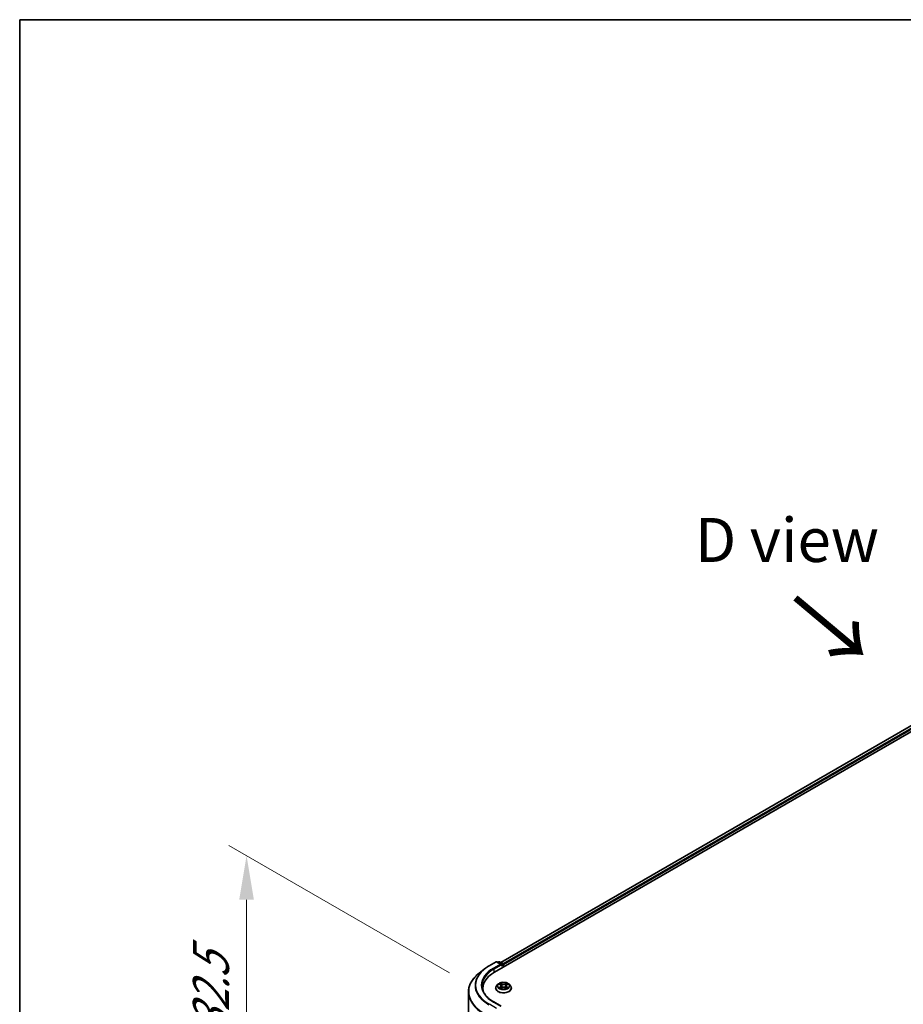
# Model space of a CAD drawing. Units: millimetres. Extents: x 0 to 9695, y 0 to 2248.
# Drawn here: x 0 to 33, y 150 to 187 of the extents above; entities that cross this region are included whole.
import ezdxf

# ---------------------------------------------------------------- set-up
doc = ezdxf.new("R2010")
doc.units = ezdxf.units.MM
doc.header["$LTSCALE"] = 0.666667
doc.layers.get('Defpoints').update_dxf_attribs({"lineweight": 25})
for name, color, linetype, lineweight in [('Border (ISO)', 7, 'Continuous', 35), ('Dimension (ISO)', 7, 'Continuous', 18), ('Symbol (ISO)', 7, 'Continuous', 18), ('Visible (ISO)', 7, 'Continuous', 35), ('Visible Narrow (ISO)', 7, 'Continuous', 25)]:
    doc.layers.add(name, color=color, linetype=linetype, lineweight=lineweight)
doc.styles.add('Note Text (TK)', font='MS PGothic.ttf')
doc.dimstyles.new('Default - Method 1b (TK)', dxfattribs={"dimscale": 0.666667, "dimtxt": 2.5, "dimasz": 2.5, "dimexe": 1, "dimexo": 1.5, "dimgap": 1, "dimtad": 1, "dimtoh": 1, "dimrnd": 1e-08, "dimdsep": 46, "dimtxsty": 'Note Text (TK)', "dimcen": 0.09, "dimdle": 5, "dimclrd": 100, "dimclre": 100, "dimclrt": 7, "dimadec": 1, "dimazin": 1, "dimtfac": 1, "dimtmove": 0, "dimatfit": 3, "dimfxl": 0, "dimtolj": 1, "dimlwd": -1, "dimlwe": -1, "dimarcsym": 0})

# ---------------------------------------------------------------- blocks, each defined once
blk = doc.blocks.new('図面枠 tk図枠')
at = {"layer": 'Border (ISO)'}
for q in [(405.5, 289), (14.5, 8)]:
    blk.add_line((14.5, 289), q, dxfattribs=at)
blk = doc.blocks.new('*D14')
at = {"layer": 'Defpoints', "color": 0, "transparency": 16777216}
for p in [(8.588, 155.683), (17.271, 150.67), (17.545, 139.416)]:
    blk.add_point(p, dxfattribs=at)
at = {"layer": 'Dimension (ISO)', "color": 100, "transparency": 16777216}
for p, q in [((16.271, 151.247), (7.921, 156.068)), ((8.588, 146.254), (8.588, 154.017)), ((16.545, 139.994), (7.921, 144.972))]:
    blk.add_line(p, q, dxfattribs=at)
for points in [[(8.31, 154.017), (8.866, 154.017), (8.588, 155.683)], [(8.31, 146.254), (8.866, 146.254), (8.588, 144.587)]]:
    blk.add_solid(points, dxfattribs=at)
at = {"layer": 'Dimension (ISO)', "color": 7, "transparency": 16777216, "insert": (7.241, 148.093), "char_height": 1.66667, "attachment_point": 4, "rotation": 90, "style": 'Note Text (TK)'}
blk.add_mtext('\\A1;{\\Q30.000;\\W0.816;\\H0.816x;132.5}', dxfattribs=at)

msp = doc.modelspace()

# ---------------------------------------------------------------- linework, layer by layer
at = {"layer": 'Visible (ISO)'}
for p, q in [((17.97448, 151.27576), (51.33542, 170.5367)), ((50.83706, 170.4821), (18.2095, 151.64456)), ((17.58297, 151.39059), (17.38902, 151.23705)), ((17.76622, 151.51425), (18.03456, 151.66918)), ((18.23008, 151.57406), (18.06533, 151.66918)), ((18.13615, 151.66914), (18.10077, 151.64871)), ((18.16692, 151.66914), (18.28721, 151.59969)), ((18.3026, 151.57304), (18.3026, 151.46519)), ((18.31534, 151.47255), (18.31534, 151.5563)), ((17.53289, 150.58748), (17.53289, 150.66024)), ((18.01791, 150.66862), (18.01791, 150.67203)), ((18.10501, 150.81596), (18.05413, 150.7592)), ((18.15484, 150.8222), (18.19851, 150.79609)), ((18.20651, 150.6667), (18.25199, 150.69205)), ((18.2254, 150.76022), (18.23381, 150.68192)), ((18.3787, 150.69205), (18.42418, 150.6667)), ((18.40529, 150.76022), (18.39688, 150.68192)), ((18.43218, 150.79609), (18.47585, 150.8222)), ((18.47584, 150.82221), (18.47586, 150.82222)), ((18.52568, 150.81596), (18.57656, 150.7592)), ((18.61278, 150.66862), (18.61278, 150.67203)), ((16.9893, 139.9502), (16.9893, 150.52553)), ((18.23008, 149.98294), (17.94635, 150.14675))]:
    msp.add_line(p, q, dxfattribs=at)
for centre, start, end in [((18.04994, 151.64253), 60, 120), ((18.15154, 151.64249), 60, 120), ((18.27183, 151.57304), 0, 60)]:
    msp.add_arc(centre, 0.03077, start, end, dxfattribs=at)
for centre, major_axis, start_param, end_param in [((18.19931, 151.5563), (0.04351, 0), 0, 1.57079633), ((18.22106, 151.54373), (-0.01538, -0.02665), 0.78539816, 2.35619449), ((18.29359, 151.56886), (-0.01538, 0.02665), 3.92699082, 5.41642157), ((19.04058, 150.66024), (-1.50769, 0), 5.49778714, 6.39521013), ((19.04058, 150.49276), (-1.53846, 0), 6.08255579, 6.13021947)]:
    msp.add_ellipse(centre, major_axis=major_axis, ratio=0.57735027, start_param=start_param, end_param=end_param, dxfattribs=at)
for points, knots in [([(17.58297, 151.39059), (17.59408, 151.39938), (17.60543, 151.40808), (17.62856, 151.42525), (17.64036, 151.43372), (17.66438, 151.45045), (17.67661, 151.45871), (17.7015, 151.47498), (17.71416, 151.483), (17.73988, 151.49881), (17.75295, 151.50659), (17.76622, 151.51425)], [4.557128063, 4.557128063, 4.557128063, 4.557128063, 4.588180247, 4.588180247, 4.61923243, 4.61923243, 4.650284613, 4.650284613, 4.681336797, 4.681336797, 4.71238898, 4.71238898, 4.71238898, 4.71238898]), ([(17.38902, 151.23705), (17.33797, 151.19664), (17.29122, 151.15428), (17.20711, 151.06625), (17.16975, 151.02058), (17.10509, 150.9266), (17.07779, 150.87827), (17.03383, 150.77972), (17.01717, 150.72949), (16.99491, 150.62802), (16.9893, 150.57678), (16.9893, 150.52553)], [1.726057244, 1.726057244, 1.726057244, 1.726057244, 1.852084693, 1.852084693, 1.978112143, 1.978112143, 2.104139592, 2.104139592, 2.230167041, 2.230167041, 2.35619449, 2.35619449, 2.35619449, 2.35619449]), ([(17.94635, 150.14675), (17.88946, 150.17959), (17.83719, 150.21494), (17.74319, 150.28965), (17.70145, 150.329), (17.62946, 150.41057), (17.59921, 150.45278), (17.55073, 150.53893), (17.53249, 150.58286), (17.50819, 150.67143), (17.50212, 150.71609), (17.50212, 150.76074)], [3.141592654, 3.141592654, 3.141592654, 3.141592654, 3.298672286, 3.298672286, 3.455751919, 3.455751919, 3.612831552, 3.612831552, 3.769911184, 3.769911184, 3.926990817, 3.926990817, 3.926990817, 3.926990817]), ([(18.05413, 150.7592), (18.04955, 150.75409), (18.04534, 150.7488), (18.03776, 150.7379), (18.03438, 150.73229), (18.02851, 150.72079), (18.02602, 150.7149), (18.022, 150.7029), (18.02047, 150.6968), (18.01842, 150.68447), (18.01791, 150.67825), (18.01791, 150.67203)], [3.449424205, 3.449424205, 3.449424205, 3.449424205, 3.544937527, 3.544937527, 3.64045085, 3.64045085, 3.735964172, 3.735964172, 3.831477495, 3.831477495, 3.926990817, 3.926990817, 3.926990817, 3.926990817]), ([(18.01791, 150.66862), (18.01791, 150.65028), (18.02274, 150.63198), (18.0415, 150.59694), (18.05575, 150.58026), (18.09254, 150.55001), (18.11538, 150.53657), (18.16707, 150.51462), (18.19592, 150.50614), (18.2566, 150.49498), (18.2884, 150.49228), (18.35181, 150.49288), (18.3834, 150.49617), (18.44333, 150.50843), (18.47165, 150.51741), (18.52221, 150.54033), (18.54444, 150.55427), (18.5803, 150.5859), (18.594, 150.6036), (18.60928, 150.63736), (18.61278, 150.65298), (18.61278, 150.66862)], [3.92699082, 3.92699082, 3.92699082, 3.92699082, 4.2267014, 4.2267014, 4.53911238, 4.53911238, 4.86360542, 4.86360542, 5.18933336, 5.18933336, 5.51408383, 5.51408383, 5.83843868, 5.83843868, 6.16327278, 6.16327278, 6.48907018, 6.48907018, 6.81298523, 6.81298523, 7.06858347, 7.06858347, 7.06858347, 7.06858347]), ([(18.52568, 150.81596), (18.5131, 150.83), (18.49712, 150.84232), (18.4594, 150.86353), (18.43743, 150.87225), (18.39028, 150.885), (18.36512, 150.88902), (18.3141, 150.89212), (18.28827, 150.89121), (18.23828, 150.88456), (18.21414, 150.87881), (18.16976, 150.8628), (18.14955, 150.85253), (18.12209, 150.83286), (18.11288, 150.82475), (18.10501, 150.81596)], [1.26296478, 1.26296478, 1.26296478, 1.26296478, 1.5839777, 1.5839777, 1.9184063, 1.9184063, 2.25148375, 2.25148375, 2.58279719, 2.58279719, 2.9145331, 2.9145331, 3.24851107, 3.24851107, 3.4494242, 3.4494242, 3.4494242, 3.4494242]), ([(18.16488, 150.81619), (18.15877, 150.82313), (18.14945, 150.82709), (18.14053, 150.82904), (18.14043, 150.82906), (18.14033, 150.82908)], [0.0019022161, 0.0019022161, 0.0019022161, 0.0019022161, 0.0320559737, 0.0320559737, 0.0323943032, 0.0323943032, 0.0323943032, 0.0323943032]), ([(18.14033, 150.82908), (18.14042, 150.82905), (18.14051, 150.82901), (18.14143, 150.82867), (18.14225, 150.82834), (18.14308, 150.828)], [-0.03239430317, -0.03239430317, -0.03239430317, -0.03239430317, -0.03205597372, -0.03205597372, -0.02897275834, -0.02897275834, -0.02897275834, -0.02897275834]), ([(18.14079, 150.69256), (18.14073, 150.69254), (18.14066, 150.69251), (18.14051, 150.69246), (18.14042, 150.69242), (18.14033, 150.69239)], [-0.000230599076, -0.000230599076, -0.000230599076, -0.000230599076, 0, 0, 0.000338329447, 0.000338329447, 0.000338329447, 0.000338329447]), ([(18.14033, 150.69239), (18.14043, 150.69241), (18.14053, 150.69243), (18.1407, 150.69247), (18.14077, 150.69248), (18.14084, 150.6925)], [-0.000338329447, -0.000338329447, -0.000338329447, -0.000338329447, 0, 0, 0.000241517914, 0.000241517914, 0.000241517914, 0.000241517914]), ([(18.17466, 150.68865), (18.17651, 150.68712), (18.17852, 150.68557), (18.18283, 150.68248), (18.18513, 150.68094), (18.19002, 150.6779), (18.19261, 150.67639), (18.19805, 150.67345), (18.20091, 150.67201), (18.20563, 150.6698), (18.20741, 150.669), (18.20923, 150.66821)], [4.534916607, 4.534916607, 4.534916607, 4.534916607, 4.605062038, 4.605062038, 4.675207469, 4.675207469, 4.7453529, 4.7453529, 4.815498331, 4.815498331, 4.856375894, 4.856375894, 4.856375894, 4.856375894]), ([(18.19726, 150.86151), (18.19722, 150.86155), (18.19718, 150.86159), (18.19708, 150.86167), (18.19702, 150.86173), (18.19696, 150.86178)], [-0.000230599076, -0.000230599076, -0.000230599076, -0.000230599076, 0, 0, 0.000338329447, 0.000338329447, 0.000338329447, 0.000338329447]), ([(18.19696, 150.86178), (18.197, 150.86172), (18.19704, 150.86166), (18.1971, 150.86157), (18.19713, 150.86152), (18.19715, 150.86148)], [-0.000338329447, -0.000338329447, -0.000338329447, -0.000338329447, 0, 0, 0.000241517914, 0.000241517914, 0.000241517914, 0.000241517914]), ([(18.20832, 150.66771), (18.20334, 150.66802), (18.2003, 150.66483), (18.19704, 150.65981), (18.197, 150.65975), (18.19696, 150.65969)], [0.0024310368, 0.0024310368, 0.0024310368, 0.0024310368, 0.0320559737, 0.0320559737, 0.0323943032, 0.0323943032, 0.0323943032, 0.0323943032]), ([(18.19696, 150.65969), (18.19702, 150.65974), (18.19708, 150.6598), (18.19768, 150.66032), (18.19822, 150.66078), (18.19876, 150.66124)], [-0.03239430317, -0.03239430317, -0.03239430317, -0.03239430317, -0.03205597372, -0.03205597372, -0.02897275834, -0.02897275834, -0.02897275834, -0.02897275834]), ([(18.2254, 150.76022), (18.2251, 150.76301), (18.22446, 150.76578), (18.22253, 150.77117), (18.22125, 150.7738), (18.21811, 150.77886), (18.21625, 150.78129), (18.21201, 150.78593), (18.20963, 150.78814), (18.2044, 150.79231), (18.20156, 150.79426), (18.19851, 150.79609)], [0.847301519, 0.847301519, 0.847301519, 0.847301519, 0.988509822, 0.988509822, 1.129718125, 1.129718125, 1.270926428, 1.270926428, 1.412134731, 1.412134731, 1.553343034, 1.553343034, 1.553343034, 1.553343034]), ([(18.3787, 150.69205), (18.37186, 150.69587), (18.36408, 150.69903), (18.34734, 150.70382), (18.33837, 150.70546), (18.32003, 150.7071), (18.31066, 150.7071), (18.29231, 150.70546), (18.28335, 150.70382), (18.26661, 150.69903), (18.25883, 150.69587), (18.25199, 150.69205)], [1.58824962, 1.58824962, 1.58824962, 1.58824962, 1.89542757, 1.89542757, 2.20260552, 2.20260552, 2.50978346, 2.50978346, 2.81696141, 2.81696141, 3.12413936, 3.12413936, 3.12413936, 3.12413936]), ([(18.43218, 150.79609), (18.42913, 150.79426), (18.42629, 150.79231), (18.42106, 150.78814), (18.41868, 150.78593), (18.41444, 150.78129), (18.41258, 150.77886), (18.40943, 150.7738), (18.40815, 150.77117), (18.40623, 150.76578), (18.40559, 150.76301), (18.40529, 150.76022)], [3.159045946, 3.159045946, 3.159045946, 3.159045946, 3.300254249, 3.300254249, 3.441462552, 3.441462552, 3.582670855, 3.582670855, 3.723879158, 3.723879158, 3.865087461, 3.865087461, 3.865087461, 3.865087461]), ([(18.4211, 150.84001), (18.42685, 150.84796), (18.43013, 150.85616), (18.43365, 150.86166), (18.43369, 150.86172), (18.43372, 150.86178)], [0, 0, 0, 0, 0.0320559737, 0.0320559737, 0.0323943032, 0.0323943032, 0.0323943032, 0.0323943032]), ([(18.42146, 150.66821), (18.42328, 150.669), (18.42506, 150.6698), (18.42978, 150.67201), (18.43264, 150.67345), (18.43808, 150.67639), (18.44067, 150.6779), (18.44556, 150.68094), (18.44786, 150.68248), (18.45217, 150.68557), (18.45418, 150.68712), (18.45603, 150.68865)], [6.139198394, 6.139198394, 6.139198394, 6.139198394, 6.180075957, 6.180075957, 6.250221388, 6.250221388, 6.320366819, 6.320366819, 6.390512249, 6.390512249, 6.46065768, 6.46065768, 6.46065768, 6.46065768]), ([(18.43372, 150.86178), (18.43366, 150.86173), (18.43361, 150.86167), (18.43301, 150.86114), (18.43247, 150.86065), (18.43193, 150.86015)], [-0.03239430317, -0.03239430317, -0.03239430317, -0.03239430317, -0.03205597372, -0.03205597372, -0.02897275834, -0.02897275834, -0.02897275834, -0.02897275834]), ([(18.43343, 150.65995), (18.43347, 150.65992), (18.43351, 150.65988), (18.43361, 150.6598), (18.43366, 150.65974), (18.43372, 150.65969)], [-0.000230599076, -0.000230599076, -0.000230599076, -0.000230599076, 0, 0, 0.000338329447, 0.000338329447, 0.000338329447, 0.000338329447]), ([(18.43372, 150.65969), (18.43369, 150.65975), (18.43365, 150.65981), (18.43359, 150.6599), (18.43356, 150.65994), (18.43353, 150.65998)], [-0.000338329447, -0.000338329447, -0.000338329447, -0.000338329447, 0, 0, 0.000241517914, 0.000241517914, 0.000241517914, 0.000241517914]), ([(18.46469, 150.69273), (18.47074, 150.69387), (18.48069, 150.69443), (18.49016, 150.69243), (18.49026, 150.69241), (18.49036, 150.69239)], [0, 0, 0, 0, 0.0320559737, 0.0320559737, 0.0323943032, 0.0323943032, 0.0323943032, 0.0323943032]), ([(18.49036, 150.69239), (18.49027, 150.69242), (18.49018, 150.69246), (18.48926, 150.6928), (18.48844, 150.6931), (18.48761, 150.69338)], [-0.03239430317, -0.03239430317, -0.03239430317, -0.03239430317, -0.03205597372, -0.03205597372, -0.02897275834, -0.02897275834, -0.02897275834, -0.02897275834]), ([(18.49036, 150.82908), (18.49026, 150.82906), (18.49016, 150.82904), (18.48999, 150.829), (18.48992, 150.82899), (18.48985, 150.82897)], [-0.000338329447, -0.000338329447, -0.000338329447, -0.000338329447, 0, 0, 0.000241517914, 0.000241517914, 0.000241517914, 0.000241517914]), ([(18.4899, 150.82891), (18.48996, 150.82893), (18.49002, 150.82896), (18.49018, 150.82901), (18.49027, 150.82905), (18.49036, 150.82908)], [-0.000230599076, -0.000230599076, -0.000230599076, -0.000230599076, 0, 0, 0.000338329447, 0.000338329447, 0.000338329447, 0.000338329447]), ([(18.61278, 150.67203), (18.61278, 150.67825), (18.61226, 150.68447), (18.61022, 150.6968), (18.60869, 150.7029), (18.60467, 150.7149), (18.60218, 150.72079), (18.59631, 150.73229), (18.59293, 150.7379), (18.58535, 150.7488), (18.58114, 150.75409), (18.57656, 150.7592)], [0.785398163, 0.785398163, 0.785398163, 0.785398163, 0.880911486, 0.880911486, 0.976424808, 0.976424808, 1.071938131, 1.071938131, 1.167451453, 1.167451453, 1.262964775, 1.262964775, 1.262964775, 1.262964775])]:
    msp.add_open_spline(points, degree=3, knots=knots, dxfattribs=at)
for points in [[(18.14308, 150.828), (18.14707, 150.82637), (18.15108, 150.82445), (18.15485, 150.82221)], [(18.19876, 150.66124), (18.2013, 150.66336), (18.20385, 150.66522), (18.2065, 150.66671)], [(18.43193, 150.86015), (18.42686, 150.85542), (18.42169, 150.84956), (18.41591, 150.84393)], [(18.48761, 150.69338), (18.47984, 150.69606), (18.47197, 150.69773), (18.46605, 150.69885)]]:
    msp.add_open_spline(points, degree=3, dxfattribs=at)
at = {"layer": 'Visible Narrow (ISO)'}
for p, q in [((50.85245, 170.48057), (18.21851, 151.63936)), ((50.92928, 170.43621), (18.2941, 151.59428)), ((50.95104, 170.39852), (18.31534, 151.5563)), ((17.78161, 151.51273), (18.04994, 151.66765)), ((18.19931, 151.58142), (17.93097, 151.42649)), ((17.95273, 151.38881), (18.24282, 151.5563)), ((17.95273, 151.38881), (17.95273, 151.26293)), ((18.04994, 151.66765), (18.19931, 151.58142)), ((18.10978, 151.64351), (18.15154, 151.66762)), ((18.15154, 151.66762), (18.27183, 151.59817)), ((18.22106, 151.51861), (18.29359, 151.56048)), ((18.27183, 151.59817), (18.23008, 151.57406)), ((18.29359, 151.56048), (18.29359, 151.45999)), ((18.14033, 150.82908), (18.19588, 150.79587)), ((18.19588, 150.7256), (18.14033, 150.69239)), ((18.16463, 150.69885), (18.19955, 150.71973)), ((18.18315, 150.68229), (18.17949, 150.68819)), ((18.25449, 150.82971), (18.19696, 150.86178)), ((18.19696, 150.65969), (18.25449, 150.69176)), ((18.19955, 150.71973), (18.20316, 150.67096)), ((18.20347, 150.66672), (18.20347, 150.6667)), ((18.2036, 150.66491), (18.20361, 150.66491)), ((18.21478, 150.84393), (18.25094, 150.82376)), ((18.24576, 150.75114), (18.22739, 150.81741)), ((18.25094, 150.82376), (18.24576, 150.75114)), ((18.43372, 150.86178), (18.3762, 150.82971)), ((18.3762, 150.69176), (18.43372, 150.65969)), ((18.37975, 150.82376), (18.41591, 150.84393)), ((18.37975, 150.82376), (18.38493, 150.75114)), ((18.40329, 150.81741), (18.38493, 150.75114)), ((18.42708, 150.66491), (18.42708, 150.66491)), ((18.42722, 150.66672), (18.42722, 150.6667)), ((18.43113, 150.71973), (18.42753, 150.67096)), ((18.43113, 150.71973), (18.46605, 150.69885)), ((18.43481, 150.79587), (18.49036, 150.82908)), ((18.49036, 150.69239), (18.43481, 150.7256)), ((18.4512, 150.68819), (18.44754, 150.68229)), ((18.04994, 149.90406), (17.78161, 150.05899)), ((17.93097, 150.14522), (18.19931, 149.9903))]:
    msp.add_line(p, q, dxfattribs=at)
for centre, major_axis, ratio, start_param, end_param in [((19.04058, 150.77682), (-1.8041, 0), 0.57735027, 5.65304806, 7.06858347), ((19.04058, 150.78586), (-1.78046, 0), 0.57735027, 5.49778714, 7.06858347), ((19.04058, 150.78586), (-1.56923, 0), 0.57735027, 5.49778714, 7.06858347), ((19.04058, 150.76074), (-1.53846, 0), 0.57735027, 5.49778714, 6.28318531), ((17.78161, 151.48761), (-0.01538, 0.02665), 0.57735027, 5.49778714, 6.28318531), ((17.93097, 151.40137), (-0.01538, 0.02665), 0.57735027, 3.92699082, 5.49778714), ((18.04994, 151.64253), (-0.01538, 0.02665), 0.57735027, 5.49778714, 6.28318531), ((18.04994, 151.64253), (0.01538, 0.02665), 0.57735027, 0, 0.78539816), ((18.15154, 151.64249), (-0.01538, 0.02665), 0.57735027, 5.49778714, 6.28318531), ((18.15154, 151.64249), (0.01538, 0.02665), 0.57735027, 0, 0.78539816), ((18.27183, 151.57304), (0.01538, 0.02665), 0.57735027, 0, 0.78539816), ((18.27183, 151.57304), (0.01538, -0.02665), 0.57735027, 0.78539816, 2.35619449), ((18.27183, 151.57304), (0.03077, 0), 0.57735027, 5.49778714, 6.28318531), ((19.04058, 150.54162), (-2.04415, 0), 0.57735027, 5.65304806, 7.06858347), ((18.31534, 150.68115), (-0.29412, 0), 0.57735027, 5.8056187, 9.90234457), ((18.31534, 150.67203), (-0.29744, 0), 0.57735027, 0, 3.14159265), ((18.31534, 150.66862), (0.29744, 0), 0.57735027, 3.14159265, 6.28318531), ((18.31534, 150.75311), (-0.23684, 0), 0.57735027, 5.8056187, 9.90234457), ((18.31534, 150.76074), (-0.21129, 0), 0.57735027, 5.30710262, 5.68847167), ((18.31534, 150.76074), (0.21129, 0), 0.57735027, 3.7363063, 4.11767534), ((18.16831, 150.69717), (-0.00099, -0.00503), 0.77975364, 4.52690487, 5.92208704), ((18.15262, 150.65897), (-0.01617, -0.03861), 0.71221962, 2.67200967, 3.28726555), ((18.18317, 150.68651), (-0.00436, -0.0027), 0.72973605, 5.16344533, 5.77548257), ((18.31534, 150.73748), (0.16535, 0), 0.57735027, 2.17629431, 2.42062218), ((18.19588, 150.79168), (0.00263, 0.0044), 0.58733849, 0, 0.79427846), ((18.13286, 150.76074), (0.08761, 0), 0.57735027, 5.51524044, 7.05113018), ((18.19588, 150.72141), (0.00263, -0.0044), 0.58733849, 0.86378433, 2.3473142), ((18.13286, 150.75691), (0.09272, 0), 0.57735027, 5.51524044, 6.34508866), ((18.21123, 150.84217), (-0.00419, -0.00296), 0.18497367, 1.04331702, 2.43849919), ((18.19771, 150.82084), (0.02171, -0.04339), 0.54762693, 1.22702055, 1.84227642), ((18.22385, 150.81565), (-0.00494, -0.00137), 0.22291783, 3.85158054, 5.20700366), ((18.24221, 150.74938), (-0.00494, -0.00137), 0.22288452, 3.85157383, 5.20261978), ((18.25449, 150.82552), (-0.0025, -0.00448), 0.56718618, 3.91841516, 5.40194502), ((18.31534, 150.86227), (0.09272, 0), 0.57735027, 3.94444411, 5.48033385), ((18.25449, 150.68758), (-0.0025, 0.00448), 0.56718618, 5.5063628, 6.28318531), ((18.31534, 150.86609), (-0.08761, 0), 0.57735027, 0.80285146, 2.3387412), ((18.31534, 150.65538), (0.08761, 0), 0.57735027, 0.80285146, 2.3387412), ((18.3762, 150.82552), (0.0025, -0.00448), 0.56718618, 0.88124028, 2.36477015), ((18.3762, 150.68758), (0.0025, 0.00448), 0.56718618, 0, 0.7768225), ((18.38848, 150.74938), (-0.00494, 0.00137), 0.22288452, 4.22215818, 5.57320413), ((18.49783, 150.76074), (-0.08761, 0), 0.57735027, 5.51524044, 7.05113018), ((18.43298, 150.82084), (-0.02171, -0.04339), 0.54762693, 4.44090888, 5.05616476), ((18.40684, 150.81565), (-0.00494, 0.00137), 0.22291783, 4.2177743, 5.57319742), ((18.49783, 150.75691), (-0.09272, 0), 0.57735027, 6.22128195, 7.05113018), ((18.31534, 150.73748), (0.16535, 0), 0.57735027, 0.72097047, 0.96529834), ((18.41946, 150.84217), (-0.00419, 0.00296), 0.18497367, 0.70309346, 2.09827563), ((18.43481, 150.72141), (-0.00263, -0.0044), 0.58733849, 3.93587111, 5.41940097), ((18.43481, 150.79168), (-0.00263, 0.0044), 0.58733849, 5.48890685, 6.28318531), ((18.31534, 150.76074), (-0.21129, 0), 0.57735027, 3.7363063, 4.11767534), ((18.31534, 150.76074), (0.21129, 0), 0.57735027, 5.30710262, 5.68847167), ((18.47807, 150.65897), (0.01617, -0.03861), 0.71221962, 2.99591976, 3.61117564), ((18.44752, 150.68651), (-0.00436, 0.0027), 0.72973605, 3.64929539, 4.26133263), ((18.46238, 150.69717), (0.00099, -0.00503), 0.77975364, 0.36109827, 1.75628044), ((19.04058, 150.52553), (-2.05128, 0), 0.57735027, 0, 0.78539816), ((17.93097, 150.1201), (0.01538, 0.02665), 0.57735027, 0, 0.78539816)]:
    msp.add_ellipse(centre, major_axis=major_axis, ratio=ratio, start_param=start_param, end_param=end_param, dxfattribs=at)
msp.add_ellipse((18.31534, 150.76074), major_axis=(0.21964, 0), ratio=0.57735027, dxfattribs=at)
for points in [[(18.16463, 150.69885), (18.15814, 150.69762), (18.14928, 150.69573), (18.14079, 150.69256)], [(18.14084, 150.6925), (18.15015, 150.69442), (18.16, 150.69386), (18.166, 150.69273)], [(18.166, 150.69273), (18.1692, 150.69213), (18.17212, 150.69074), (18.17465, 150.68865)], [(18.19715, 150.86148), (18.20061, 150.85604), (18.20388, 150.8479), (18.20959, 150.84001)], [(18.21478, 150.84393), (18.20842, 150.85011), (18.20282, 150.85657), (18.19726, 150.86151)], [(18.20959, 150.84001), (18.21479, 150.83282), (18.21888, 150.82443), (18.22123, 150.81597)], [(18.22123, 150.81597), (18.22736, 150.79388), (18.23349, 150.77179), (18.23962, 150.74971)], [(18.23962, 150.74971), (18.24479, 150.73108), (18.25079, 150.7128), (18.25801, 150.69513)], [(18.26288, 150.69726), (18.2562, 150.71475), (18.25059, 150.73279), (18.24576, 150.75114)], [(18.38493, 150.75114), (18.3801, 150.73279), (18.37449, 150.71475), (18.3678, 150.69726)], [(18.37268, 150.69513), (18.37989, 150.7128), (18.3859, 150.73108), (18.39107, 150.74971)], [(18.39107, 150.74971), (18.3972, 150.77179), (18.40333, 150.79388), (18.40946, 150.81597)], [(18.40946, 150.81597), (18.41181, 150.82443), (18.41589, 150.83282), (18.4211, 150.84001)], [(18.43353, 150.65998), (18.43034, 150.66488), (18.42731, 150.66802), (18.42236, 150.66771)], [(18.42419, 150.66671), (18.42735, 150.66493), (18.4304, 150.66261), (18.43343, 150.65995)], [(18.45604, 150.68865), (18.45857, 150.69074), (18.46149, 150.69213), (18.46469, 150.69273)], [(18.48985, 150.82897), (18.48109, 150.82703), (18.47187, 150.82308), (18.46581, 150.81619)], [(18.47586, 150.82222), (18.48034, 150.82488), (18.48517, 150.8271), (18.4899, 150.82891)]]:
    msp.add_open_spline(points, degree=3, dxfattribs=at)

# ---------------------------------------------------------------- block references
at = {"xscale": 0.6666666666666666, "yscale": 0.6666666666666666, "zscale": 0.6666666666666666}
msp.add_blockref('図面枠 tk図枠', (-9.66667, -5.33333), dxfattribs=at)

# ---------------------------------------------------------------- texts
at = {"layer": 'Symbol (ISO)', "color": 7, "insert": (29.04437, 167.63667), "char_height": 1.6666667, "attachment_point": 5, "line_spacing_factor": 1.5, "style": 'Note Text (TK)'}
msp.add_mtext('\\fＭＳ Ｐゴシック|b0|i0;D view', dxfattribs=at)
at = {"layer": 'Symbol (ISO)', "color": 7, "insert": (29.2248, 165.498), "char_height": 2.6666667, "attachment_point": 4, "rotation": 320, "line_spacing_factor": 1.5, "style": 'Note Text (TK)'}
msp.add_mtext('\\fＭＳ Ｐゴシック|b0|i0;{\\H2.6667;→}', dxfattribs=at)

# ---------------------------------------------------------------- dimensions: what is measured, and where the dimension line sits
at = {"layer": 'Dimension (ISO)', "color": 100, "true_color": 0x00ff3f}
dim = msp.add_linear_dim(base=(8.58789, 155.68347), p1=(17.54458, 139.41635), p2=(17.27146, 150.67001), angle=270, text='{\\Q30.000;\\W0.816;\\H0.816x;<>}', dimstyle='Default - Method 1b (TK)', override={"dimgap": 1, "dimtoh": 0, "dimdec": 2, "dimlfac": 11.773946, "dimtol": 0, "dimlim": 0, "dimtp": 0, "dimtm": 0, "dimtdec": 2, "dimtofl": 0, "dimatfit": 1}, dxfattribs=at)
dim.commit()
dim.dimension.update_dxf_attribs({"geometry": '*D14', "text_midpoint": (8.58789, 150.13548), "dimtype": 160})

doc.saveas('drawing.dxf')
